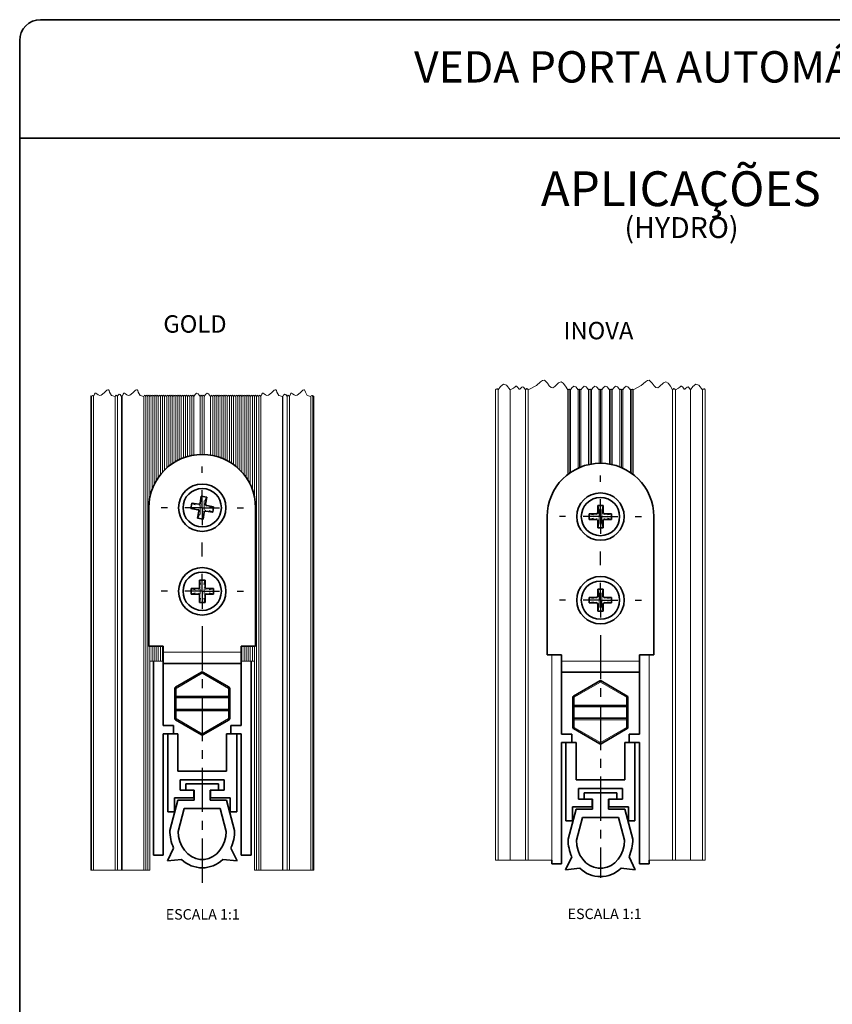
# Paper-space layout 'HYDRO' of a CAD drawing. Units: millimetres. Extents: x 10 to 205, y 4 to 287.
# Drawn here: x 10 to 127, y 146 to 287 of the extents above; entities that cross this region are included whole.
import ezdxf

# ---------------------------------------------------------------- set-up
doc = ezdxf.new("R2010")
doc.units = ezdxf.units.MM
doc.linetypes.add('CENTER', pattern=[10.16, 6.35, -1.27, 1.27, -1.27])
for name, color, linetype in [('ANOTAÇÕES', 8, 'Continuous'), ('CENTRO', 8, 'CENTER'), ('FANTASMA', 9, 'Continuous'), ('TEXTOS_EM_PORTUGUES', 7, 'Continuous')]:
    doc.layers.add(name, color=color, linetype=linetype)
doc.layers.add('LAYOUT_', color=7, linetype='Continuous', lineweight=35)
doc.styles.add('SLDTEXTSTYLE0', font='TXT', dxfattribs={"width": 0.7})

# ---------------------------------------------------------------- blocks, each defined once
blk = doc.blocks.new('SW_NOTE_0_2')
at = {"layer": 'TEXTOS_EM_PORTUGUES', "color": 0, "attachment_point": 2, "style": 'SLDTEXTSTYLE0'}
for s, insert, char_height in [('APLICAÇÕES', (17.58, 6.45), 5), ('(HYDRO)', (17.68, -0.13), 3)]:
    blk.add_mtext(s, dxfattribs=dict(at, insert=insert, char_height=char_height))
blk = doc.blocks.new('SW_CENTERMARKSYMBOL_6')
at = {"layer": 'CENTRO', "color": 0}
for p, q in [((0, 5), (0, 5.9)), ((0, 0), (0, 2.5)), ((-5, 0), (-5.9, 0)), ((0, 0), (-2.5, 0)), ((0, 0), (0, -2.5)), ((0, 0), (2.5, 0)), ((5, 0), (5.9, 0)), ((0, -7), (0, -5)), ((0, -12), (0, -9.5)), ((-5, -12), (-5.9, -12)), ((0, -12), (-2.5, -12)), ((0, -12), (0, -14.5)), ((0, -12), (2.5, -12)), ((5, -12), (5.9, -12)), ((0, -17), (0, -51.83))]:
    blk.add_line(p, q, dxfattribs=at)
blk = doc.blocks.new('SW_CENTERMARKSYMBOL_7')
at = {"layer": 'CENTRO', "color": 0}
for p, q in [((0, 5), (0, 5.9)), ((0, 0), (0, 2.5)), ((-5, 0), (-5.9, 0)), ((0, 0), (-2.5, 0)), ((0, 0), (0, -2.5)), ((0, 0), (2.5, 0)), ((5, 0), (5.9, 0)), ((0, -7), (0, -5)), ((0, -12), (0, -9.5)), ((-5, -12), (-5.9, -12)), ((0, -12), (-2.5, -12)), ((0, -12), (0, -14.5)), ((0, -12), (2.5, -12)), ((5, -12), (5.9, -12)), ((0, -17), (0, -53.91))]:
    blk.add_line(p, q, dxfattribs=at)

psp = doc.layouts.new('HYDRO')

# ---------------------------------------------------------------- linework, layer by layer
at = {"color": 7, "linetype": 'Continuous', "lineweight": 35}
for p, q in [((36.03, 218.6), (35.87, 217.6)), ((36.82, 218.47), (36.03, 218.6)), ((36.06, 217.86), (36.03, 218.6)), ((36.61, 217.91), (36.82, 218.47)), ((36.66, 217.47), (36.82, 218.47)), ((28.52, 216.96), (28.52, 197.11)), ((34.66, 217.62), (34.52, 216.83)), ((35.13, 216.85), (34.52, 216.83)), ((34.52, 216.83), (35.53, 216.66)), ((35.66, 217.45), (34.66, 217.62)), ((35.22, 217.4), (34.66, 217.62)), ((35.68, 216.45), (35.51, 215.45)), ((36.3, 215.32), (36.47, 216.32)), ((36.68, 216.47), (37.68, 216.31)), ((37.81, 217.09), (36.81, 217.26)), ((37.11, 216.52), (37.68, 216.31)), ((37.21, 217.07), (37.81, 217.09)), ((37.68, 216.31), (37.81, 217.09)), ((43.82, 197.11), (43.82, 216.96)), ((93.71, 217.29), (92.91, 217.29)), ((92.91, 217.29), (92.91, 216.27)), ((93.03, 216.69), (92.91, 217.29)), ((93.59, 216.69), (93.71, 217.29)), ((93.71, 216.27), (93.71, 217.29)), ((35.73, 216.01), (35.51, 215.45)), ((35.51, 215.45), (36.3, 215.32)), ((36.28, 216.06), (36.3, 215.32)), ((85.66, 215.69), (85.66, 195.84)), ((92.73, 216.09), (91.71, 216.09)), ((91.71, 216.09), (91.71, 215.29)), ((92.3, 215.97), (91.71, 216.09)), ((92.3, 215.41), (91.71, 215.29)), ((91.71, 215.29), (92.73, 215.29)), ((92.91, 215.11), (92.91, 214.09)), ((93.71, 214.09), (93.71, 215.11)), ((94.91, 216.09), (93.89, 216.09)), ((93.89, 215.29), (94.91, 215.29)), ((94.31, 215.97), (94.91, 216.09)), ((94.31, 215.41), (94.91, 215.29)), ((94.91, 215.29), (94.91, 216.09)), ((100.96, 195.84), (100.96, 215.69)), ((93.03, 214.68), (92.91, 214.09)), ((92.91, 214.09), (93.71, 214.09)), ((93.59, 214.68), (93.71, 214.09)), ((36.57, 206.56), (35.77, 206.56)), ((35.77, 206.56), (35.77, 205.54)), ((35.89, 205.95), (35.77, 206.56)), ((36.45, 205.95), (36.57, 206.56)), ((36.57, 205.54), (36.57, 206.56)), ((35.59, 205.36), (34.57, 205.36)), ((34.57, 205.36), (34.57, 204.56)), ((35.16, 205.24), (34.57, 205.36)), ((37.77, 205.36), (36.75, 205.36)), ((37.17, 205.24), (37.77, 205.36)), ((37.77, 204.56), (37.77, 205.36)), ((93.71, 205.29), (92.91, 205.29)), ((92.91, 205.29), (92.91, 204.27)), ((93.03, 204.69), (92.91, 205.29)), ((93.59, 204.69), (93.71, 205.29)), ((93.71, 204.27), (93.71, 205.29)), ((35.16, 204.68), (34.57, 204.56)), ((34.57, 204.56), (35.59, 204.56)), ((35.77, 204.38), (35.77, 203.36)), ((35.89, 203.97), (35.77, 203.36)), ((36.45, 203.97), (36.57, 203.36)), ((36.57, 203.36), (36.57, 204.38)), ((36.75, 204.56), (37.77, 204.56)), ((37.17, 204.68), (37.77, 204.56)), ((92.73, 204.09), (91.71, 204.09)), ((91.71, 204.09), (91.71, 203.29)), ((92.3, 203.97), (91.71, 204.09)), ((94.91, 204.09), (93.89, 204.09)), ((94.31, 203.97), (94.91, 204.09)), ((94.91, 203.29), (94.91, 204.09)), ((35.77, 203.36), (36.57, 203.36)), ((92.3, 203.41), (91.71, 203.29)), ((91.71, 203.29), (92.73, 203.29)), ((92.91, 203.11), (92.91, 202.09)), ((93.03, 202.68), (92.91, 202.09)), ((92.91, 202.09), (93.71, 202.09)), ((93.59, 202.68), (93.71, 202.09)), ((93.71, 202.09), (93.71, 203.11)), ((93.89, 203.29), (94.91, 203.29)), ((94.31, 203.41), (94.91, 203.29)), ((28.52, 197.11), (30.57, 197.11)), ((30.57, 197.11), (30.57, 196.21)), ((41.77, 197.11), (43.82, 197.11)), ((41.77, 196.21), (41.77, 197.11)), ((30.57, 194.61), (30.57, 196.21)), ((41.77, 196.21), (41.77, 194.61)), ((85.66, 195.84), (87.71, 195.84)), ((87.71, 195.84), (87.71, 194.94)), ((98.91, 195.84), (100.96, 195.84)), ((98.91, 194.94), (98.91, 195.84)), ((29.17, 194.94), (29.17, 167.11)), ((41.77, 194.61), (30.57, 194.61)), ((30.57, 185.71), (30.57, 194.61)), ((41.77, 194.61), (41.77, 185.71)), ((43.17, 167.11), (43.17, 194.94)), ((87.71, 193.34), (87.71, 194.94)), ((98.91, 194.94), (98.91, 193.34)), ((32.32, 191.2), (36.07, 193.36)), ((36.27, 193.36), (40.02, 191.2)), ((98.91, 193.34), (87.71, 193.34)), ((87.71, 184.44), (87.71, 193.34)), ((98.91, 193.34), (98.91, 184.44)), ((32.22, 189.91), (32.22, 191.03)), ((40.12, 191.03), (40.12, 189.91)), ((89.46, 189.93), (93.21, 192.09)), ((93.41, 192.09), (97.16, 189.93)), ((32.22, 187.81), (32.22, 189.91)), ((39.92, 189.71), (32.42, 189.71)), ((40.12, 189.91), (40.12, 187.81)), ((89.36, 188.64), (89.36, 189.75)), ((97.26, 189.75), (97.26, 188.64)), ((32.42, 188.01), (39.92, 188.01)), ((89.36, 186.54), (89.36, 188.64)), ((97.06, 188.44), (89.56, 188.44)), ((97.26, 188.64), (97.26, 186.54)), ((32.22, 186.7), (32.22, 187.81)), ((40.12, 187.81), (40.12, 186.7)), ((89.36, 185.42), (89.36, 186.54)), ((89.56, 186.74), (97.06, 186.74)), ((97.26, 186.54), (97.26, 185.42)), ((32.07, 185.71), (30.57, 185.71)), ((32.07, 184.51), (32.07, 185.71)), ((36.07, 184.36), (32.32, 186.52)), ((40.02, 186.52), (36.27, 184.36)), ((40.27, 185.71), (40.27, 184.51)), ((41.77, 185.71), (40.27, 185.71)), ((93.21, 183.09), (89.46, 185.25)), ((97.16, 185.25), (93.41, 183.09)), ((30.57, 184.51), (32.07, 184.51)), ((30.57, 167.11), (30.57, 184.51)), ((31.22, 184.51), (31.22, 173.31)), ((32.67, 184.51), (31.22, 184.51)), ((32.67, 179.16), (32.67, 184.51)), ((39.67, 184.51), (39.67, 179.16)), ((41.12, 184.51), (39.67, 184.51)), ((40.27, 184.51), (41.77, 184.51)), ((41.12, 173.31), (41.12, 184.51)), ((41.77, 184.51), (41.77, 167.11)), ((89.21, 184.44), (87.71, 184.44)), ((89.21, 183.24), (89.21, 184.44)), ((97.41, 184.44), (97.41, 183.24)), ((98.91, 184.44), (97.41, 184.44)), ((87.71, 183.24), (89.21, 183.24)), ((87.71, 165.84), (87.71, 183.24)), ((88.36, 183.24), (88.36, 172.04)), ((89.81, 183.24), (88.36, 183.24)), ((89.81, 177.89), (89.81, 183.24)), ((96.81, 183.24), (96.81, 177.89)), ((98.26, 183.24), (96.81, 183.24)), ((97.41, 183.24), (98.91, 183.24)), ((98.26, 172.04), (98.26, 183.24)), ((98.91, 183.24), (98.91, 165.84)), ((39.67, 179.16), (32.67, 179.16)), ((33.02, 177.91), (39.32, 177.91)), ((33.02, 176.41), (33.02, 177.91)), ((33.82, 177.31), (33.82, 176.41)), ((33.82, 177.31), (38.52, 177.31)), ((38.52, 177.31), (38.52, 176.41)), ((39.32, 177.91), (39.32, 176.41)), ((96.81, 177.89), (89.81, 177.89)), ((90.16, 176.64), (96.46, 176.64)), ((90.16, 175.14), (90.16, 176.64)), ((96.46, 176.64), (96.46, 175.14)), ((32.17, 175.31), (34.97, 175.31)), ((32.17, 173.31), (32.17, 175.31)), ((34.97, 176.41), (33.02, 176.41)), ((33.82, 176.41), (35.01, 176.41)), ((34.97, 175.31), (34.97, 176.41)), ((35.01, 176.41), (35.01, 174.97)), ((37.33, 176.41), (38.52, 176.41)), ((37.33, 176.41), (37.33, 174.97)), ((37.37, 176.41), (37.37, 175.31)), ((39.32, 176.41), (37.37, 176.41)), ((37.37, 175.31), (40.17, 175.31)), ((40.17, 175.31), (40.17, 173.31)), ((90.96, 176.04), (90.96, 175.14)), ((90.96, 176.04), (95.66, 176.04)), ((95.66, 176.04), (95.66, 175.14)), ((32.67, 174.97), (31.52, 170.65)), ((32.67, 174.97), (35.01, 174.97)), ((37.33, 174.97), (39.67, 174.97)), ((39.67, 174.97), (40.82, 170.65)), ((89.31, 174.04), (92.11, 174.04)), ((89.31, 172.04), (89.31, 174.04)), ((92.11, 175.14), (90.16, 175.14)), ((90.96, 175.14), (92.15, 175.14)), ((92.11, 174.04), (92.11, 175.14)), ((92.15, 175.14), (92.15, 173.7)), ((94.47, 175.14), (95.66, 175.14)), ((94.47, 175.14), (94.47, 173.7)), ((94.51, 175.14), (94.51, 174.04)), ((96.46, 175.14), (94.51, 175.14)), ((94.51, 174.04), (97.31, 174.04)), ((97.31, 174.04), (97.31, 172.04)), ((31.22, 173.31), (32.17, 173.31)), ((33.59, 173.77), (32.72, 170.5)), ((33.59, 173.77), (38.75, 173.77)), ((38.75, 173.77), (39.62, 170.5)), ((40.17, 173.31), (41.12, 173.31)), ((89.81, 173.7), (88.66, 169.38)), ((89.81, 173.7), (92.15, 173.7)), ((90.73, 172.5), (89.86, 169.23)), ((90.73, 172.5), (95.88, 172.5)), ((94.47, 173.7), (96.81, 173.7)), ((95.88, 172.5), (96.75, 169.23)), ((96.81, 173.7), (97.96, 169.38)), ((88.36, 172.04), (89.31, 172.04)), ((97.31, 172.04), (98.26, 172.04)), ((29.17, 167.11), (30.57, 167.11)), ((31.17, 166.27), (32.06, 168.12)), ((41.17, 166.27), (40.27, 168.12)), ((41.77, 167.11), (43.17, 167.11)), ((88.31, 165), (89.2, 166.85)), ((98.31, 165), (97.41, 166.85)), ((31.17, 166.27), (33.22, 166.49)), ((41.17, 166.27), (39.12, 166.49)), ((86.31, 166.36), (86.31, 165.84)), ((86.31, 165.84), (87.71, 165.84)), ((98.91, 165.84), (100.31, 165.84)), ((100.31, 165.84), (100.31, 166.36)), ((88.31, 165), (90.36, 165.22)), ((98.31, 165), (96.26, 165.22))]:
    psp.add_line(p, q, dxfattribs=at)
at = {"color": 8, "linetype": 'Continuous', "lineweight": 18}
for p, q in [((35.67, 216.76), (35.53, 216.66)), ((35.76, 217.31), (35.66, 217.45)), ((35.82, 216.55), (35.68, 216.45)), ((35.98, 217.44), (35.87, 217.6)), ((36.36, 216.48), (36.47, 216.32)), ((36.52, 217.37), (36.66, 217.47)), ((36.58, 216.61), (36.68, 216.47)), ((36.67, 217.16), (36.81, 217.26)), ((93.03, 216.15), (92.91, 216.27)), ((93.59, 216.15), (93.71, 216.27)), ((92.85, 215.97), (92.73, 216.09)), ((92.85, 215.41), (92.73, 215.29)), ((93.03, 215.23), (92.91, 215.11)), ((93.59, 215.23), (93.71, 215.11)), ((93.77, 215.97), (93.89, 216.09)), ((93.77, 215.41), (93.89, 215.29)), ((35.71, 205.24), (35.59, 205.36)), ((35.89, 205.42), (35.77, 205.54)), ((36.45, 205.42), (36.57, 205.54)), ((36.63, 205.24), (36.75, 205.36)), ((35.71, 204.68), (35.59, 204.56)), ((35.89, 204.5), (35.77, 204.38)), ((36.45, 204.5), (36.57, 204.38)), ((36.63, 204.68), (36.75, 204.56)), ((92.85, 203.97), (92.73, 204.09)), ((93.03, 204.15), (92.91, 204.27)), ((93.59, 204.15), (93.71, 204.27)), ((93.77, 203.97), (93.89, 204.09)), ((92.85, 203.41), (92.73, 203.29)), ((93.03, 203.23), (92.91, 203.11)), ((93.59, 203.23), (93.71, 203.11)), ((93.77, 203.41), (93.89, 203.29)), ((30.57, 196.21), (41.77, 196.21)), ((87.71, 194.94), (98.91, 194.94)), ((36.17, 193.19), (32.42, 191.03)), ((39.92, 191.03), (36.17, 193.19)), ((32.42, 191.03), (32.22, 191.03)), ((32.42, 191.03), (32.42, 189.91)), ((39.92, 189.91), (39.92, 191.03)), ((40.12, 191.03), (39.92, 191.03)), ((93.31, 191.92), (89.56, 189.75)), ((97.06, 189.75), (93.31, 191.92)), ((32.42, 189.91), (32.22, 189.91)), ((32.42, 189.71), (32.42, 189.91)), ((32.42, 189.91), (39.92, 189.91)), ((32.42, 189.71), (32.42, 188.01)), ((39.92, 189.91), (39.92, 189.71)), ((40.12, 189.91), (39.92, 189.91)), ((39.92, 188.01), (39.92, 189.71)), ((89.56, 189.75), (89.36, 189.75)), ((89.56, 189.75), (89.56, 188.64)), ((97.06, 188.64), (97.06, 189.75)), ((97.26, 189.75), (97.06, 189.75)), ((32.42, 188.01), (32.42, 187.81)), ((39.92, 187.81), (39.92, 188.01)), ((89.56, 188.64), (89.36, 188.64)), ((89.56, 188.44), (89.56, 188.64)), ((89.56, 188.64), (97.06, 188.64)), ((89.56, 188.44), (89.56, 186.74)), ((97.06, 188.64), (97.06, 188.44)), ((97.26, 188.64), (97.06, 188.64)), ((97.06, 186.74), (97.06, 188.44)), ((32.22, 187.81), (32.42, 187.81)), ((32.22, 186.7), (32.42, 186.7)), ((32.42, 187.81), (32.42, 186.7)), ((39.92, 187.81), (32.42, 187.81)), ((32.42, 186.7), (36.17, 184.53)), ((36.17, 184.53), (39.92, 186.7)), ((39.92, 186.7), (39.92, 187.81)), ((39.92, 187.81), (40.12, 187.81)), ((39.92, 186.7), (40.12, 186.7)), ((89.36, 186.54), (89.56, 186.54)), ((89.56, 186.74), (89.56, 186.54)), ((89.56, 186.54), (89.56, 185.42)), ((97.06, 186.54), (89.56, 186.54)), ((97.06, 186.54), (97.06, 186.74)), ((97.06, 185.42), (97.06, 186.54)), ((97.06, 186.54), (97.26, 186.54)), ((89.36, 185.42), (89.56, 185.42)), ((89.56, 185.42), (93.31, 183.26)), ((93.31, 183.26), (97.06, 185.42)), ((97.06, 185.42), (97.26, 185.42))]:
    psp.add_line(p, q, dxfattribs=at)
at = {"color": 7, "linetype": 'Continuous', "lineweight": 18, "flags": 128}
for points in [[(108.34, 233.86), (108.22, 234.01), (108.13, 234.04), (108.04, 233.96), (107.97, 233.86), (107.43, 234.57), (107, 234.71), (106.57, 234.34), (106.24, 233.86), (106, 234.23), (105.87, 234.3), (105.74, 234.26), (105.52, 234.05), (105.42, 233.98), (105.32, 233.99), (105.11, 234.24), (104.95, 234.4), (104.84, 234.39), (104.73, 234.31), (104.51, 234.11), (104.06, 233.86), (103.93, 234.02), (103.83, 234.06), (103.73, 233.97), (103.66, 233.86), (103.35, 234.39), (103.03, 234.81), (102.7, 235.01), (102.35, 234.89), (101.8, 234.35), (101.52, 234.16), (101.27, 234.19), (101, 234.45), (100.74, 234.83), (100.31, 235.26), (100.05, 235.23), (99.76, 235.03), (99.17, 234.51), (98.01, 233.86), (97.94, 233.94), (97.89, 233.96), (97.85, 233.92), (97.81, 233.86), (97.74, 233.94), (97.69, 233.96), (97.64, 233.92), (97.61, 233.86), (97.26, 234.31), (96.99, 234.4), (96.72, 234.16), (96.51, 233.86), (96.44, 233.94), (96.39, 233.96), (96.34, 233.92), (96.31, 233.86), (96.24, 233.94), (96.19, 233.96), (96.14, 233.92), (96.11, 233.86), (95.76, 234.31), (95.49, 234.4), (95.22, 234.16), (95.01, 233.86), (94.94, 233.94), (94.89, 233.96), (94.84, 233.92), (94.81, 233.86), (94.74, 233.94), (94.69, 233.96), (94.64, 233.92), (94.61, 233.86), (94.26, 234.31), (93.99, 234.4), (93.72, 234.16), (93.51, 233.86), (93.44, 233.94), (93.39, 233.96), (93.34, 233.92), (93.31, 233.86), (93.24, 233.94), (93.19, 233.96), (93.14, 233.92), (93.11, 233.86), (92.76, 234.31), (92.49, 234.4), (92.22, 234.16), (92.01, 233.86), (91.94, 233.94), (91.89, 233.96), (91.84, 233.92), (91.81, 233.86), (91.74, 233.94), (91.69, 233.96), (91.64, 233.92), (91.61, 233.86), (91.26, 234.31), (90.99, 234.4), (90.72, 234.16), (90.51, 233.86), (90.44, 233.94), (90.39, 233.96), (90.34, 233.92), (90.31, 233.86), (90.24, 233.94), (90.19, 233.96), (90.14, 233.92), (90.11, 233.86), (89.76, 234.31), (89.49, 234.4), (89.22, 234.16), (89.01, 233.86), (88.94, 233.94), (88.89, 233.96), (88.84, 233.92), (88.81, 233.86), (88.74, 233.94), (88.69, 233.96), (88.64, 233.92), (88.61, 233.86), (88.3, 234.39), (87.98, 234.81), (87.65, 235.01), (87.3, 234.89), (86.75, 234.35), (86.47, 234.16), (86.22, 234.19), (85.95, 234.45), (85.69, 234.83), (85.26, 235.26), (84.99, 235.23), (84.71, 235.03), (84.12, 234.51), (82.96, 233.86), (82.83, 234.02), (82.73, 234.06), (82.63, 233.97), (82.56, 233.86), (82.32, 234.23), (82.19, 234.3), (82.05, 234.26), (81.84, 234.05), (81.73, 233.98), (81.63, 233.99), (81.43, 234.24), (81.26, 234.4), (81.16, 234.39), (81.05, 234.31), (80.82, 234.11), (80.37, 233.86), (79.83, 234.57), (79.4, 234.71), (78.98, 234.34), (78.64, 233.86), (78.53, 234.01), (78.44, 234.04), (78.34, 233.96), (78.27, 233.86)], [(52.17, 232.94), (52.13, 232.99), (52.1, 233), (52.07, 232.98), (52.05, 232.94), (51.96, 233.06), (51.89, 233.08), (51.82, 233.02), (51.77, 232.94), (51.25, 233.08), (50.98, 233.56), (50.91, 233.77), (50.84, 233.87), (50.73, 233.89), (50.6, 233.81), (50.21, 233.46), (49.78, 233.13), (49.56, 233.07), (49.35, 233.15), (49.14, 233.32), (48.99, 233.41), (48.9, 233.38), (48.82, 233.27), (48.67, 232.94), (48.56, 233.08), (48.48, 233.11), (48.4, 233.03), (48.34, 232.94), (48.15, 233.19), (48, 233.24), (47.85, 233.11), (47.74, 232.94), (47.72, 232.97), (47.7, 232.98), (47.68, 232.96), (47.67, 232.94), (47.15, 233.08), (46.88, 233.56), (46.81, 233.77), (46.74, 233.87), (46.63, 233.89), (46.5, 233.81), (46.12, 233.46), (45.68, 233.13), (45.46, 233.07), (45.25, 233.15), (45.04, 233.32), (44.9, 233.41), (44.8, 233.38), (44.72, 233.27), (44.57, 232.94), (44.48, 233.07), (44.4, 233.09), (44.33, 233.03), (44.27, 232.94), (44.17, 233.07), (44.1, 233.09), (44.03, 233.03), (43.97, 232.94), (43.87, 233.07), (43.8, 233.09), (43.73, 233.03), (43.67, 232.94), (43.57, 233.06), (43.5, 233.09), (43.43, 233.03), (43.37, 232.94), (43.28, 233.07), (43.2, 233.09), (43.13, 233.03), (43.07, 232.94), (42.97, 233.07), (42.9, 233.09), (42.83, 233.03), (42.77, 232.94), (42.67, 233.07), (42.6, 233.09), (42.53, 233.03), (42.47, 232.94), (42.37, 233.07), (42.3, 233.09), (42.23, 233.03), (42.17, 232.94), (42.07, 233.07), (42, 233.09), (41.93, 233.03), (41.87, 232.94), (41.77, 233.07), (41.7, 233.09), (41.63, 233.03), (41.57, 232.94), (41.48, 233.07), (41.4, 233.09), (41.33, 233.03), (41.27, 232.94), (41.17, 233.07), (41.1, 233.09), (41.03, 233.03), (40.97, 232.94), (40.87, 233.06), (40.8, 233.09), (40.73, 233.03), (40.67, 232.94), (40.57, 233.07), (40.5, 233.09), (40.43, 233.03), (40.37, 232.94), (40.27, 233.07), (40.2, 233.09), (40.13, 233.03), (40.07, 232.94), (39.98, 233.07), (39.9, 233.09), (39.83, 233.03), (39.77, 232.94), (39.68, 233.07), (39.6, 233.09), (39.53, 233.03), (39.47, 232.94), (39.37, 233.07), (39.3, 233.09), (39.23, 233.03), (39.17, 232.94), (39.07, 233.07), (39, 233.09), (38.93, 233.03), (38.87, 232.94), (38.78, 233.07), (38.7, 233.09), (38.63, 233.03), (38.57, 232.94), (38.48, 233.07), (38.4, 233.09), (38.33, 233.03), (38.27, 232.94), (38.18, 233.07), (38.1, 233.09), (38.03, 233.03), (37.97, 232.94), (37.87, 233.07), (37.8, 233.09), (37.73, 233.03), (37.67, 232.94), (37.57, 233.07), (37.5, 233.09), (37.43, 233.03), (37.37, 232.94), (37.09, 233.31), (36.87, 233.38), (36.64, 233.19), (36.47, 232.94), (36.38, 233.07), (36.3, 233.09), (36.23, 233.03), (36.17, 232.94), (36.07, 233.07), (36, 233.09), (35.93, 233.03), (35.87, 232.94), (35.59, 233.31), (35.37, 233.38), (35.14, 233.19), (34.97, 232.94), (34.88, 233.07), (34.8, 233.09), (34.73, 233.03), (34.67, 232.94), (34.57, 233.07), (34.5, 233.09), (34.43, 233.03), (34.37, 232.94), (34.27, 233.07), (34.2, 233.09), (34.13, 233.03), (34.07, 232.94), (33.97, 233.07), (33.9, 233.09), (33.83, 233.03), (33.77, 232.94), (33.68, 233.07), (33.6, 233.09), (33.53, 233.03), (33.47, 232.94), (33.38, 233.07), (33.3, 233.09), (33.23, 233.03), (33.17, 232.94), (33.07, 233.07), (33, 233.09), (32.93, 233.03), (32.87, 232.94), (32.77, 233.07), (32.7, 233.09), (32.63, 233.03), (32.57, 232.94), (32.47, 233.06), (32.4, 233.09), (32.33, 233.03), (32.27, 232.94), (32.18, 233.07), (32.1, 233.09), (32.03, 233.03), (31.97, 232.94), (31.87, 233.07), (31.8, 233.09), (31.73, 233.03), (31.67, 232.94), (31.57, 233.06), (31.5, 233.09), (31.43, 233.03), (31.37, 232.94), (31.28, 233.07), (31.2, 233.09), (31.13, 233.03), (31.07, 232.94), (30.97, 233.07), (30.9, 233.09), (30.83, 233.03), (30.77, 232.94), (30.67, 233.07), (30.6, 233.09), (30.53, 233.03), (30.47, 232.94), (30.38, 233.07), (30.3, 233.09), (30.23, 233.03), (30.17, 232.94), (30.07, 233.07), (30, 233.09), (29.93, 233.03), (29.87, 232.94), (29.77, 233.07), (29.7, 233.09), (29.63, 233.03), (29.57, 232.94), (29.47, 233.07), (29.4, 233.09), (29.33, 233.03), (29.27, 232.94), (29.17, 233.07), (29.1, 233.09), (29.03, 233.03), (28.97, 232.94), (28.87, 233.07), (28.8, 233.09), (28.73, 233.03), (28.67, 232.94), (28.57, 233.06), (28.5, 233.09), (28.43, 233.03), (28.37, 232.94), (28.27, 233.07), (28.2, 233.09), (28.13, 233.03), (28.07, 232.94), (27.97, 233.07), (27.9, 233.09), (27.83, 233.03), (27.77, 232.94), (27.25, 233.08), (26.98, 233.56), (26.91, 233.77), (26.84, 233.87), (26.73, 233.89), (26.6, 233.81), (26.22, 233.46), (25.78, 233.13), (25.56, 233.07), (25.35, 233.15), (25.14, 233.32), (25, 233.41), (24.9, 233.38), (24.82, 233.27), (24.67, 232.94), (24.65, 232.97), (24.63, 232.98), (24.61, 232.96), (24.6, 232.94), (24.41, 233.19), (24.27, 233.24), (24.12, 233.11), (24, 232.94), (23.9, 233.08), (23.82, 233.11), (23.73, 233.03), (23.67, 232.94), (23.16, 233.08), (22.88, 233.56), (22.81, 233.77), (22.74, 233.87), (22.63, 233.89), (22.5, 233.81), (22.12, 233.46), (21.68, 233.13), (21.46, 233.07), (21.25, 233.15), (21.04, 233.32), (20.89, 233.41), (20.8, 233.38), (20.72, 233.27), (20.57, 232.94), (20.48, 233.06), (20.41, 233.08), (20.34, 233.02), (20.29, 232.94), (20.25, 232.99), (20.22, 233), (20.19, 232.98), (20.17, 232.94)]]:
    psp.add_lwpolyline(points, dxfattribs=at)
at = {"color": 8, "linetype": 'Continuous', "lineweight": 18, "flags": 128}
for points in [[(36.17, 193.19), (36.15, 193.22), (36.13, 193.26), (36.11, 193.29), (36.1, 193.31), (36.09, 193.33), (36.08, 193.35), (36.07, 193.36), (36.07, 193.36)], [(36.27, 193.36), (36.27, 193.36), (36.26, 193.35), (36.25, 193.33), (36.24, 193.31), (36.22, 193.29), (36.21, 193.26), (36.19, 193.22), (36.17, 193.19)], [(32.42, 191.03), (32.4, 191.06), (32.38, 191.09), (32.36, 191.12), (32.35, 191.15), (32.34, 191.17), (32.33, 191.19), (32.32, 191.2), (32.32, 191.2)], [(40.02, 191.2), (40.02, 191.2), (40.01, 191.19), (40, 191.17), (39.99, 191.15), (39.97, 191.12), (39.96, 191.09), (39.94, 191.06), (39.92, 191.03)], [(93.31, 191.92), (93.29, 191.95), (93.27, 191.99), (93.25, 192.02), (93.24, 192.04), (93.22, 192.06), (93.21, 192.08), (93.21, 192.09), (93.21, 192.09)], [(93.41, 192.09), (93.4, 192.09), (93.4, 192.08), (93.39, 192.06), (93.38, 192.04), (93.36, 192.02), (93.34, 191.99), (93.33, 191.95), (93.31, 191.92)], [(89.56, 189.75), (89.54, 189.79), (89.52, 189.82), (89.5, 189.85), (89.49, 189.88), (89.47, 189.9), (89.46, 189.91), (89.46, 189.92), (89.46, 189.93)], [(97.16, 189.93), (97.15, 189.92), (97.15, 189.91), (97.14, 189.9), (97.13, 189.88), (97.11, 189.85), (97.09, 189.82), (97.08, 189.79), (97.06, 189.75)], [(32.32, 186.52), (32.32, 186.53), (32.33, 186.54), (32.34, 186.55), (32.35, 186.57), (32.36, 186.6), (32.38, 186.63), (32.4, 186.66), (32.42, 186.7)], [(39.92, 186.7), (39.94, 186.66), (39.96, 186.63), (39.97, 186.6), (39.99, 186.57), (40, 186.55), (40.01, 186.54), (40.02, 186.53), (40.02, 186.52)], [(89.46, 185.25), (89.46, 185.25), (89.46, 185.26), (89.47, 185.28), (89.49, 185.3), (89.5, 185.33), (89.52, 185.36), (89.54, 185.39), (89.56, 185.42)], [(97.06, 185.42), (97.08, 185.39), (97.09, 185.36), (97.11, 185.33), (97.13, 185.3), (97.14, 185.28), (97.15, 185.26), (97.15, 185.25), (97.16, 185.25)], [(36.07, 184.36), (36.07, 184.36), (36.08, 184.37), (36.09, 184.39), (36.1, 184.41), (36.11, 184.43), (36.13, 184.46), (36.15, 184.5), (36.17, 184.53)], [(36.17, 184.53), (36.19, 184.5), (36.21, 184.46), (36.22, 184.43), (36.24, 184.41), (36.25, 184.39), (36.26, 184.37), (36.27, 184.36), (36.27, 184.36)], [(93.21, 183.09), (93.21, 183.09), (93.21, 183.1), (93.22, 183.12), (93.24, 183.14), (93.25, 183.16), (93.27, 183.19), (93.29, 183.23), (93.31, 183.26)], [(93.31, 183.26), (93.33, 183.23), (93.34, 183.19), (93.36, 183.16), (93.38, 183.14), (93.39, 183.12), (93.4, 183.1), (93.4, 183.09), (93.41, 183.09)]]:
    psp.add_lwpolyline(points, dxfattribs=at)
at = {"color": 7, "linetype": 'Continuous', "lineweight": 35, "flags": 128}
for points in [[(32.72, 170.5), (32.78, 169.76), (32.95, 169.05), (33.24, 168.38), (33.62, 167.79), (34.09, 167.28), (34.63, 166.89), (35.23, 166.62), (35.85, 166.49), (36.49, 166.49), (37.11, 166.62), (37.71, 166.89), (38.25, 167.28), (38.72, 167.79), (39.1, 168.38), (39.38, 169.05), (39.56, 169.76), (39.62, 170.5)], [(89.86, 169.23), (89.92, 168.49), (90.09, 167.77), (90.37, 167.11), (90.76, 166.51), (91.23, 166.01), (91.77, 165.62), (92.36, 165.35), (92.99, 165.22), (93.62, 165.22), (94.25, 165.35), (94.84, 165.62), (95.38, 166.01), (95.85, 166.51), (96.24, 167.11), (96.52, 167.77), (96.7, 168.49), (96.75, 169.23)]]:
    psp.add_lwpolyline(points, dxfattribs=at)
at = {"color": 7, "linetype": 'Continuous', "lineweight": 35}
for centre, radius in [((36.17, 216.96), 3.4), ((36.17, 216.96), 2.75), ((93.31, 215.69), 3.4), ((93.31, 215.69), 2.75), ((36.17, 204.96), 3.4), ((36.17, 204.96), 2.75), ((93.31, 203.69), 3.4), ((93.31, 203.69), 2.75)]:
    psp.add_circle(centre, radius, dxfattribs=at)
for centre, radius, start, end in [((36.17, 216.96), 7.65, 0, 180), ((93.31, 215.69), 7.65, 0, 180), ((35.5, 216.48), 0.18, 350.561, 80.6782), ((35.69, 217.63), 0.18, 260.5609, 350.6782), ((36.65, 216.29), 0.18, 80.561, 170.6781), ((36.84, 217.44), 0.18, 170.5609, 260.6782), ((92.73, 216.27), 0.18, 269.9414, 0.0586), ((93.89, 216.27), 0.18, 179.9414, 270.0586), ((92.73, 215.11), 0.18, 359.9414, 90.0586), ((93.89, 215.11), 0.18, 89.9414, 180.0586), ((35.59, 205.54), 0.18, 269.9415, 0.0585), ((36.75, 205.54), 0.18, 179.9415, 270.0585), ((35.59, 204.38), 0.18, 359.9415, 90.0585), ((36.75, 204.38), 0.18, 89.9415, 180.0585), ((92.73, 204.27), 0.18, 269.9415, 0.0585), ((93.89, 204.27), 0.18, 179.9415, 270.0585), ((92.73, 203.11), 0.18, 359.9415, 90.0585), ((93.89, 203.11), 0.18, 89.9415, 180.0585), ((36.17, 193.19), 0.2, 60.0008, 119.9992), ((32.42, 191.03), 0.2, 120.0004, 179.9997), ((39.92, 191.03), 0.2, 0.0003, 59.9996), ((93.31, 191.92), 0.2, 59.9988, 120.0012), ((32.42, 189.91), 0.2, 179.9999, 270.0002), ((39.92, 189.91), 0.2, 269.9999, 360), ((89.56, 189.75), 0.2, 120.0001, 180.0001), ((97.06, 189.75), 0.2, 359.9999, 59.9999), ((32.42, 187.81), 0.2, 89.9998, 180.0001), ((39.92, 187.81), 0.2, 0, 90.0001), ((89.56, 188.64), 0.2, 180.0003, 269.9993), ((97.06, 188.64), 0.2, 270.0007, 359.9997), ((32.42, 186.7), 0.2, 180.0003, 239.9996), ((39.92, 186.7), 0.2, 300.0004, 359.9997), ((89.56, 186.54), 0.2, 89.9998, 180.0001), ((97.06, 186.54), 0.2, 359.9999, 90.0002), ((89.56, 185.42), 0.2, 179.9989, 240.0008), ((97.06, 185.42), 0.2, 299.9992, 0.0011), ((36.17, 184.53), 0.2, 239.9988, 300.0012), ((93.31, 183.26), 0.2, 239.9988, 300.0012), ((37.58, 170.64), 6.06, 179.8594, 204.4754), ((34.76, 170.64), 6.06, 335.5246, 0.1406), ((94.72, 169.36), 6.06, 179.8594, 204.4755), ((91.89, 169.36), 6.06, 335.5245, 0.1406), ((36.17, 169.48), 4.2, 225.3942, 314.6058), ((93.31, 168.21), 4.2, 225.3942, 314.6058)]:
    psp.add_arc(centre, radius, start, end, dxfattribs=at)
at = {"layer": 'FANTASMA', "linetype": 'Continuous', "lineweight": 18}
for p, q in [((78.27, 233.86), (78.27, 166.36)), ((78.64, 166.36), (78.64, 233.86)), ((80.37, 166.36), (80.37, 233.86)), ((82.56, 166.36), (82.56, 233.86)), ((82.96, 166.36), (82.96, 233.86)), ((88.61, 221.72), (88.61, 233.86)), ((88.81, 221.88), (88.81, 233.86)), ((89.01, 222.02), (89.01, 233.86)), ((90.11, 222.64), (90.11, 233.86)), ((90.31, 222.73), (90.31, 233.86)), ((90.51, 222.81), (90.51, 233.86)), ((91.61, 223.15), (91.61, 233.86)), ((91.81, 223.19), (91.81, 233.86)), ((92.01, 223.23), (92.01, 233.86)), ((93.11, 223.34), (93.11, 233.86)), ((93.31, 223.34), (93.31, 233.86)), ((93.51, 223.34), (93.51, 233.86)), ((94.61, 223.23), (94.61, 233.86)), ((94.81, 223.19), (94.81, 233.86)), ((95.01, 223.15), (95.01, 233.86)), ((96.11, 222.81), (96.11, 233.86)), ((96.31, 222.73), (96.31, 233.86)), ((96.51, 222.64), (96.51, 233.86)), ((97.61, 222.02), (97.61, 233.86)), ((97.81, 221.88), (97.81, 233.86)), ((98.01, 221.73), (98.01, 233.86)), ((103.66, 166.36), (103.66, 233.86)), ((104.06, 166.36), (104.06, 233.86)), ((106.24, 166.36), (106.24, 233.86)), ((107.97, 166.36), (107.97, 233.86)), ((108.34, 166.36), (108.34, 233.86)), ((20.17, 164.94), (20.17, 232.94)), ((20.29, 164.94), (20.29, 232.94)), ((20.57, 164.94), (20.57, 232.94)), ((23.67, 164.94), (23.67, 232.94)), ((24, 164.94), (24, 232.94)), ((24.6, 164.94), (24.6, 232.94)), ((24.67, 164.94), (24.67, 232.94)), ((27.77, 164.94), (27.77, 232.94)), ((28.07, 164.94), (28.07, 232.94)), ((28.37, 164.94), (28.37, 232.94)), ((28.67, 218.46), (28.67, 232.94)), ((28.97, 219.55), (28.97, 232.94)), ((29.27, 220.26), (29.27, 232.94)), ((29.57, 220.83), (29.57, 232.94)), ((29.87, 221.3), (29.87, 232.94)), ((30.17, 221.71), (30.17, 232.94)), ((30.47, 222.06), (30.47, 232.94)), ((30.77, 222.38), (30.77, 232.94)), ((31.07, 222.66), (31.07, 232.94)), ((31.37, 222.92), (31.37, 232.94)), ((31.67, 223.15), (31.67, 232.94)), ((31.97, 223.35), (31.97, 232.94)), ((32.27, 223.54), (32.27, 232.94)), ((32.57, 223.71), (32.57, 232.94)), ((32.87, 223.86), (32.87, 232.94)), ((33.17, 224), (33.17, 232.94)), ((33.47, 224.12), (33.47, 232.94)), ((33.77, 224.22), (33.77, 232.94)), ((34.07, 224.32), (34.07, 232.94)), ((34.37, 224.4), (34.37, 232.94)), ((34.67, 224.46), (34.67, 232.94)), ((34.97, 224.52), (34.97, 232.94)), ((35.87, 224.6), (35.87, 232.94)), ((36.17, 224.61), (36.17, 232.94)), ((36.47, 224.6), (36.47, 232.94)), ((37.37, 224.52), (37.37, 232.94)), ((37.67, 224.46), (37.67, 232.94)), ((37.97, 224.4), (37.97, 232.94)), ((38.27, 224.32), (38.27, 232.94)), ((38.57, 224.22), (38.57, 232.94)), ((38.87, 224.12), (38.87, 232.94)), ((39.17, 224), (39.17, 232.94)), ((39.47, 223.86), (39.47, 232.94)), ((39.77, 223.71), (39.77, 232.94)), ((40.07, 223.54), (40.07, 232.94)), ((40.37, 223.35), (40.37, 232.94)), ((40.67, 223.15), (40.67, 232.94)), ((40.97, 222.92), (40.97, 232.94)), ((41.27, 222.66), (41.27, 232.94)), ((41.57, 222.38), (41.57, 232.94)), ((41.87, 222.06), (41.87, 232.94)), ((42.17, 221.71), (42.17, 232.94)), ((42.47, 221.3), (42.47, 232.94)), ((42.77, 220.83), (42.77, 232.94)), ((43.07, 220.26), (43.07, 232.94)), ((43.37, 219.54), (43.37, 232.94)), ((43.67, 218.47), (43.67, 232.94)), ((43.97, 164.94), (43.97, 232.94)), ((44.27, 164.94), (44.27, 232.94)), ((44.57, 164.94), (44.57, 232.94)), ((47.67, 232.94), (47.67, 164.94)), ((47.74, 164.94), (47.74, 232.94)), ((48.34, 164.94), (48.34, 232.94)), ((48.67, 164.94), (48.67, 232.94)), ((51.77, 164.94), (51.77, 232.94)), ((52.05, 164.94), (52.05, 232.94)), ((52.17, 164.94), (52.17, 232.94)), ((36.17, 216.16), (36.17, 217.77)), ((36.47, 216.59), (36.47, 217.93)), ((35.87, 215.99), (35.87, 217.33)), ((93.11, 214.68), (93.11, 216.69)), ((93.31, 214.82), (93.31, 216.55)), ((93.51, 214.68), (93.51, 216.69)), ((35.87, 204.58), (35.87, 205.34)), ((36.17, 204.17), (36.17, 205.76)), ((36.47, 204.58), (36.47, 205.34)), ((93.11, 202.68), (93.11, 204.69)), ((93.31, 202.82), (93.31, 204.55)), ((93.51, 202.68), (93.51, 204.69)), ((28.67, 194.94), (28.67, 197.11)), ((28.97, 194.94), (28.97, 197.11)), ((29.27, 194.94), (29.27, 197.11)), ((29.57, 194.94), (29.57, 197.11)), ((29.87, 194.94), (29.87, 197.11)), ((30.17, 194.94), (30.17, 197.11)), ((30.47, 194.94), (30.47, 197.11)), ((41.87, 194.94), (41.87, 197.11)), ((42.17, 194.94), (42.17, 197.11)), ((42.47, 194.94), (42.47, 197.11)), ((42.77, 194.94), (42.77, 197.11)), ((43.07, 194.94), (43.07, 197.11)), ((43.37, 194.94), (43.37, 197.11)), ((43.67, 164.94), (43.67, 197.11)), ((86.31, 166.36), (86.31, 195.84)), ((100.31, 195.84), (100.31, 166.36)), ((28.67, 194.94), (28.97, 194.94)), ((28.67, 194.94), (28.67, 194.94)), ((28.67, 164.94), (28.67, 194.94)), ((28.97, 194.94), (29.27, 194.94)), ((29.27, 194.94), (29.57, 194.94)), ((29.57, 194.94), (29.87, 194.94)), ((29.87, 194.94), (30.17, 194.94)), ((30.17, 194.94), (30.47, 194.94)), ((30.47, 194.94), (30.57, 194.94)), ((41.77, 194.94), (41.87, 194.94)), ((41.87, 194.94), (42.17, 194.94)), ((42.17, 194.94), (42.47, 194.94)), ((42.47, 194.94), (42.77, 194.94)), ((42.77, 194.94), (43.07, 194.94)), ((43.07, 194.94), (43.37, 194.94)), ((43.37, 194.94), (43.67, 194.94)), ((43.67, 194.94), (43.67, 164.94)), ((78.64, 166.36), (78.27, 166.36)), ((80.37, 166.36), (78.64, 166.36)), ((80.37, 166.36), (82.56, 166.36)), ((82.96, 166.36), (82.56, 166.36)), ((82.96, 166.36), (86.31, 166.36)), ((100.31, 166.36), (103.66, 166.36)), ((104.06, 166.36), (103.66, 166.36)), ((104.06, 166.36), (106.24, 166.36)), ((107.97, 166.36), (106.24, 166.36)), ((108.34, 166.36), (107.97, 166.36)), ((20.29, 164.94), (20.17, 164.94)), ((20.57, 164.94), (20.29, 164.94)), ((23.67, 164.94), (20.57, 164.94)), ((22.21, 164.94), (22.22, 164.94)), ((22.22, 164.94), (22.22, 164.94)), ((24, 164.94), (23.67, 164.94)), ((24.6, 164.94), (24, 164.94)), ((27.77, 164.94), (24.7, 164.94)), ((25.42, 164.94), (25.43, 164.94)), ((28.07, 164.94), (27.77, 164.94)), ((28.37, 164.94), (28.07, 164.94)), ((28.67, 164.94), (28.37, 164.94)), ((43.67, 164.94), (43.67, 164.94)), ((43.97, 164.94), (43.67, 164.94)), ((44.27, 164.94), (43.97, 164.94)), ((44.57, 164.94), (44.27, 164.94)), ((47.64, 164.94), (44.57, 164.94)), ((46.91, 164.94), (46.92, 164.94)), ((47.74, 164.94), (47.67, 164.94)), ((48.34, 164.94), (47.74, 164.94)), ((48.67, 164.94), (48.34, 164.94)), ((51.77, 164.94), (48.67, 164.94)), ((50.12, 164.94), (50.13, 164.94)), ((52.05, 164.94), (51.77, 164.94)), ((52.17, 164.94), (52.05, 164.94))]:
    psp.add_line(p, q, dxfattribs=at)
psp.add_open_spline([(24.67, 164.94), (24.67, 164.94), (24.69, 164.94), (24.64, 164.94), (24.6, 164.94)], degree=3, knots=[0, 0, 0, 0, 0.024586, 1, 1, 1, 1], dxfattribs=at)
at = {"layer": 'LAYOUT_', "color": 7, "lineweight": 35}
for p, q in [((196.98, 287), (12.98, 287)), ((9.98, 13), (9.98, 284)), ((199.98, 270), (9.98, 270))]:
    psp.add_line(p, q, dxfattribs=at)
psp.add_arc((12.98, 284), 3, 90, 180, dxfattribs=at)

# ---------------------------------------------------------------- block references
at = {"layer": 'CENTRO'}
for name, p in [('SW_CENTERMARKSYMBOL_7', (36.17, 216.96)), ('SW_CENTERMARKSYMBOL_6', (93.31, 215.69))]:
    psp.add_blockref(name, p, dxfattribs=at)
at = {"layer": 'TEXTOS_EM_PORTUGUES', "color": 7}
psp.add_blockref('SW_NOTE_0_2', (87.26, 258.79), dxfattribs=at)

# ---------------------------------------------------------------- texts
at = {"layer": 'ANOTAÇÕES', "char_height": 1.5, "attachment_point": 2, "style": 'SLDTEXTSTYLE0'}
for insert in [(36.25, 159.35), (93.92, 159.42)]:
    psp.add_mtext('ESCALA 1:1', dxfattribs=dict(at, insert=insert))
at = {"layer": 'TEXTOS_EM_PORTUGUES', "color": 7, "insert": (104.89, 282.48), "char_height": 4.5, "attachment_point": 2, "style": 'SLDTEXTSTYLE0'}
psp.add_mtext('VEDA PORTA AUTOMÁTICO', dxfattribs=at)
at = {"layer": 'TEXTOS_EM_PORTUGUES', "char_height": 2.5, "attachment_point": 2, "style": 'SLDTEXTSTYLE0'}
for s, insert in [('GOLD', (35.13, 244.58)), ('INOVA', (93.02, 243.63))]:
    psp.add_mtext(s, dxfattribs=dict(at, insert=insert))

doc.saveas('drawing.dxf')
